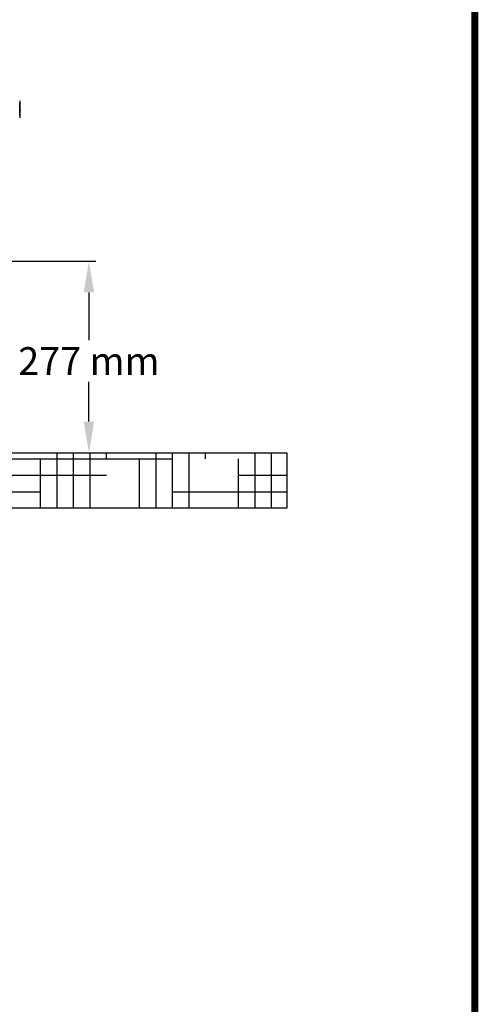
# Model space of a CAD drawing. Units: millimetres. Extents: x 9881 to 13791, y 677 to 6087.
# Drawn here: x 13129 to 13791, y 3382 to 4804 of the extents above; entities that cross this region are included whole.
import ezdxf

# ---------------------------------------------------------------- set-up
doc = ezdxf.new("R2010")
doc.units = ezdxf.units.MM
doc.layers.add('Formato', color=7, linetype='Continuous')
doc.layers.add('SUELO', color=7, linetype='Continuous')
doc.styles.add('ARIAL', font='arial.ttf')
doc.dimstyles.new('Diseño_PlanosFabricacion', dxfattribs={"dimtxt": 40, "dimasz": 45, "dimexe": 10, "dimexo": 10, "dimgap": 10, "dimtad": 1, "dimtih": 1, "dimtoh": 1, "dimdec": 0, "dimzin": 1, "dimdsep": 46, "dimtxsty": 'ARIAL', "dimcen": 15, "dimadec": 0, "dimazin": 0, "dimtp": 0.05, "dimtm": 0.05, "dimtfac": 1, "dimtdec": 0, "dimtofl": 0, "dimtmove": 0, "dimatfit": 3, "dimfxl": 0, "dimtolj": 1, "dimarcsym": 0})

# ---------------------------------------------------------------- blocks, each defined once
blk = doc.blocks.new('*D14')
at = {"color": 0, "lineweight": -2}
for p, q in [((12971.1, 4455), (13238.9, 4455)), ((13228.9, 4410), (13228.9, 4341.1)), ((13228.9, 4223.5), (13228.9, 4280.9)), ((13085.6, 4178.5), (13238.9, 4178.5))]:
    blk.add_line(p, q, dxfattribs=at)
at = {"color": 0}
for points in [[(13221.4, 4410), (13236.4, 4410), (13228.9, 4455)], [(13221.4, 4223.5), (13236.4, 4223.5), (13228.9, 4178.5)]]:
    blk.add_solid(points, dxfattribs=at)
at = {"layer": 'Defpoints', "color": 0}
for p in [(12961.1, 4455), (13228.9, 4455), (13075.6, 4178.5)]:
    blk.add_point(p, dxfattribs=at)
at = {"color": 0, "insert": (13228.9, 4311), "char_height": 40, "attachment_point": 5, "style": 'ARIAL'}
blk.add_mtext('\\A1;277 mm', dxfattribs=at)

msp = doc.modelspace()

# ---------------------------------------------------------------- hatches: boundary and pattern name
at = {"layer": 'SUELO'}
h = msp.add_hatch(dxfattribs=at)
h.set_pattern_fill('HOUND', color=8, scale=15, style=0)
h.set_pattern_definition([(0, (8587.007, -211.848), (95.25, 23.8125), [381, -190.5]), (90, (8587.007, -211.848), (-23.8125, -95.25), [381, -190.5])])
h.paths.add_polyline_path([(12136.8, 4178.5), (13514.4, 4178.5), (13514.4, 4098.4), (12136.8, 4098.4)])

# ---------------------------------------------------------------- linework, layer by layer
for p, q in [((13129, 4686.7), (13129, 4662.2)), ((13129.8, 4672.2), (13129, 4672.2)), ((13129.1, 4676.8), (13129.8, 4676.8)), ((13129.8, 4672.2), (13129.4, 4672.2)), ((13129.4, 4672.1), (13129.7, 4672.1)), ((13129.6, 4672.8), (13129.5, 4672.8)), ((13129.6, 4675.6), (13129.6, 4675.5)), ((13129.6, 4673.9), (13129.6, 4673.9)), ((13129.8, 4675.5), (13129.7, 4675.5)), ((13129.8, 4676.6), (13129.8, 4676.9)), ((13129.8, 4673.7), (13129.8, 4673.7)), ((13129.8, 4673.7), (13129.8, 4672.2))]:
    msp.add_line(p, q)
for centre, radius, start, end in [((13016.1, 4674.5), 113.3, 1.2061, 4.6965), ((13041.3, 4678.1), 87.9, 356.9798, 359.1888), ((13016.1, 4674.5), 113.3, 355.3035, 358.8761), ((13041.4, 4678.1), 88.2, 356.2004, 359.1915), ((13040.6, 4677.3), 89, 356.7609, 357.1448), ((13016.1, 4674.5), 113.6, 359.7216, 0.5483), ((13035.2, 4677.1), 94.4, 358.0848, 359.0347), ((13016.1, 4674.5), 113.6, 358.8804, 359.1809), ((13016.1, 4674.5), 113.7, 0.5106, 1.2001), ((13016.1, 4674.5), 113.6, 358.8812, 1.2004), ((13043.4, 4675.7), 86.4, 357.6867, 359.8306), ((13040.6, 4674.9), 89.2, 0.3476, 1.0651), ((13040.6, 4674.9), 89.2, 0.159, 0.3476), ((13016.1, 4674.5), 113.7, 359.5924, 0.3542), ((13040.6, 4674.9), 89.2, 359.1872, 0.159)]:
    msp.add_arc(centre, radius, start, end)
msp.add_open_spline([(13129.7, 4672.1), (13129.7, 4672.1), (13129.8, 4672.1), (13129.8, 4672.1), (13129.8, 4672.1), (13129.8, 4672.2), (13129.8, 4672.2), (13129.8, 4672.2)], degree=3, knots=[0, 0, 0, 0, 0.026593, 0.077289, 0.265577, 0.573405, 1, 1, 1, 1])
at = {"layer": 'Formato', "const_width": 10}
msp.add_lwpolyline([(9885.9, 682), (13785.9, 682), (13785.9, 6082), (9885.9, 6082)], close=True, dxfattribs=at)
at = {"layer": 'SUELO', "color": 8}
msp.add_lwpolyline([(12136.8, 4178.5), (13514.4, 4178.5), (13514.4, 4098.4), (12136.8, 4098.4)], close=True, dxfattribs=at)

# ---------------------------------------------------------------- dimensions: what is measured, and where the dimension line sits
at = {"color": 7}
dim = msp.add_linear_dim(base=(13228.8650274, 4454.9681402), p1=(13075.5918043, 4178.4681402), p2=(12961.0918043, 4454.9681402), angle=90, dimstyle='Diseño_PlanosFabricacion', override={"dimpost": ' mm'}, dxfattribs=at)
dim.commit()
dim.dimension.update_dxf_attribs({"geometry": '*D14', "text_midpoint": (13228.8650274, 4310.9663448), "dimtype": 160})

doc.saveas('drawing.dxf')
